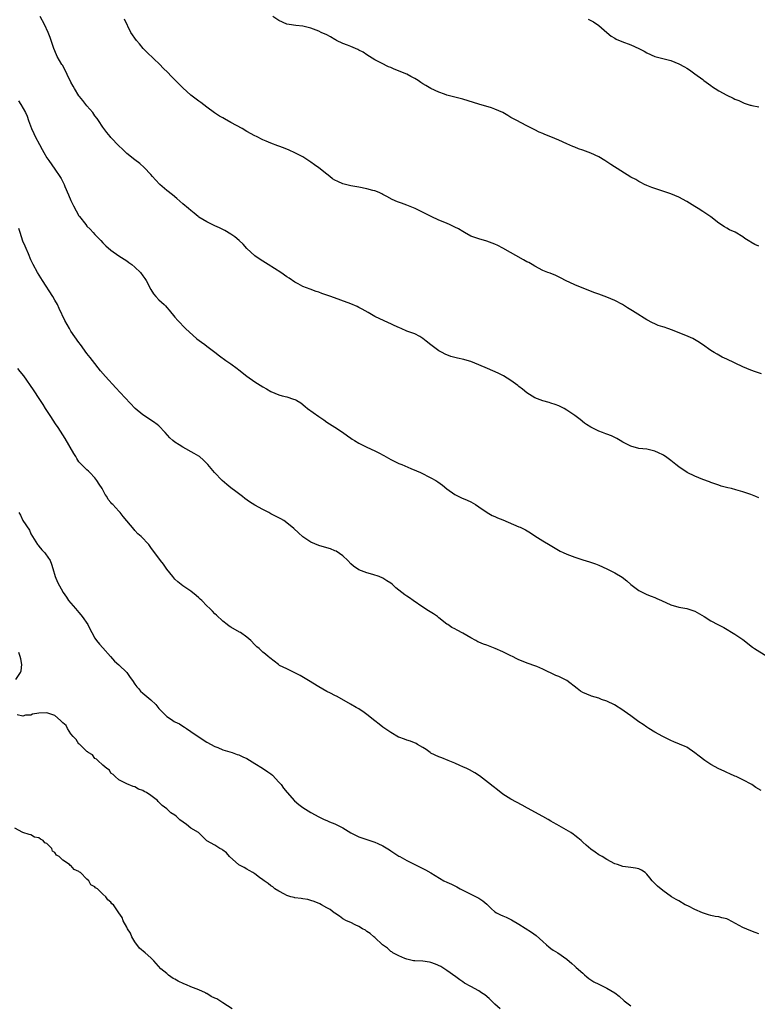
# Model space of a CAD drawing. Units: inches. Extents: x 2571000 to 2574000, y 1524000 to 1527000.
# Drawn here: x 2571192 to 2571377, y 1524246 to 1524492 of the extents above; entities that cross this region are included whole.
import ezdxf

# ---------------------------------------------------------------- set-up
doc = ezdxf.new("R2010")
doc.units = ezdxf.units.IN
doc.header["$MEASUREMENT"] = 0
doc.layers.add('LD25711524_2ft', color=103, linetype='Continuous')

msp = doc.modelspace()

# ---------------------------------------------------------------- linework, layer by layer
at = {"layer": 'LD25711524_2ft'}
for points, elevation in [([(2571377, 1524372.67), (2571376.24, 1524373), (2571375, 1524373.5), (2571373, 1524374.19), (2571371.28, 1524374.72), (2571370.16, 1524375), (2571369.22, 1524375.22), (2571367.63, 1524375.63), (2571367, 1524375.83), (2571365, 1524376.54), (2571364.68, 1524376.68), (2571363, 1524377.31), (2571361, 1524378.11), (2571359.05, 1524379), (2571357, 1524380.43), (2571356.24, 1524381), (2571355, 1524382.05), (2571353.71, 1524383), (2571353.29, 1524383.29), (2571353, 1524383.46), (2571351.96, 1524383.96), (2571351, 1524384.38), (2571349, 1524384.81), (2571347, 1524385.05), (2571345, 1524385.6), (2571343, 1524386.61), (2571342.36, 1524387), (2571341.53, 1524387.53), (2571341, 1524387.75), (2571340.18, 1524388.18), (2571339, 1524388.61), (2571338.73, 1524388.72), (2571337.94, 1524389), (2571337, 1524389.36), (2571335, 1524390.36), (2571333.93, 1524391), (2571333.39, 1524391.39), (2571332.3, 1524392.3), (2571331, 1524393.26), (2571329, 1524394.64), (2571328.35, 1524395), (2571327, 1524395.65), (2571326.04, 1524396.04), (2571325, 1524396.37), (2571324.55, 1524396.55), (2571323, 1524396.9), (2571321, 1524397.67), (2571319, 1524398.91), (2571317.88, 1524399.88), (2571317, 1524400.54), (2571316.75, 1524400.75), (2571315, 1524402.03), (2571313.14, 1524403.14), (2571311.82, 1524403.82), (2571310.46, 1524404.46), (2571309.17, 1524405), (2571307, 1524405.95), (2571305, 1524406.73), (2571304.04, 1524407), (2571303.24, 1524407.24), (2571301.63, 1524407.63), (2571301, 1524407.76), (2571300.03, 1524408.03), (2571298.57, 1524408.57), (2571297.81, 1524409), (2571297, 1524409.42), (2571295, 1524410.89), (2571293.83, 1524411.83), (2571293, 1524412.55), (2571292.26, 1524413), (2571291, 1524413.64), (2571289, 1524414.37), (2571287.57, 1524415), (2571287.16, 1524415.16), (2571285.78, 1524415.78), (2571285, 1524416.21), (2571284.43, 1524416.43), (2571281, 1524418.02), (2571279.32, 1524419), (2571277.84, 1524419.84), (2571277, 1524420.26), (2571276.53, 1524420.53), (2571275, 1524421.15), (2571269.96, 1524423), (2571269, 1524423.37), (2571267.77, 1524423.77), (2571267, 1524424.06), (2571266.28, 1524424.28), (2571264.8, 1524424.8), (2571263, 1524425.54), (2571261.83, 1524426.17), (2571261, 1524426.59), (2571259.55, 1524427.55), (2571259, 1524427.95), (2571257.51, 1524429), (2571254.33, 1524431), (2571253, 1524431.81), (2571252.28, 1524432.28), (2571251, 1524433.2), (2571249, 1524435), (2571248.06, 1524436.06), (2571247.02, 1524437), (2571245.94, 1524437.94), (2571245, 1524438.57), (2571243.5, 1524439.5), (2571243, 1524439.77), (2571242.17, 1524440.17), (2571241, 1524440.69), (2571239, 1524441.65), (2571237, 1524442.87), (2571236.82, 1524443), (2571235.82, 1524443.82), (2571235, 1524444.47), (2571234.4, 1524445), (2571233, 1524446.18), (2571231.49, 1524447.49), (2571230.39, 1524448.39), (2571229, 1524449.48), (2571227.23, 1524451), (2571226.15, 1524452.15), (2571225.38, 1524453), (2571225, 1524453.46), (2571223.29, 1524455.29), (2571222.23, 1524456.23), (2571221, 1524457.14), (2571219, 1524458.79), (2571217.85, 1524459.85), (2571217, 1524460.69), (2571215, 1524462.77), (2571214.79, 1524463), (2571213.98, 1524463.98), (2571213.21, 1524465), (2571213, 1524465.3), (2571211.92, 1524467), (2571211.53, 1524467.53), (2571211, 1524468.2), (2571210.44, 1524469), (2571209, 1524470.63), (2571207.96, 1524471.96), (2571207.11, 1524473), (2571207, 1524473.15), (2571205.85, 1524475), (2571205.57, 1524475.57), (2571205, 1524476.6), (2571204.87, 1524476.87), (2571204.55, 1524477.45), (2571203.56, 1524479.56), (2571202.84, 1524480.84), (2571202.71, 1524481), (2571201.55, 1524483), (2571201.37, 1524483.37), (2571200.7, 1524485), (2571199.76, 1524487.76), (2571199.27, 1524489), (2571198.39, 1524491), (2571197.32, 1524493)], 7756), ([(2571377.67, 1524403.67), (2571376.2, 1524404.2), (2571375, 1524404.58), (2571373, 1524405.39), (2571369, 1524407.35), (2571367.86, 1524407.86), (2571367, 1524408.34), (2571366.56, 1524408.56), (2571365.85, 1524409), (2571365, 1524409.55), (2571362.93, 1524411), (2571361.77, 1524411.77), (2571360.48, 1524412.48), (2571359.3, 1524413), (2571355.42, 1524414.58), (2571354.28, 1524415), (2571353.32, 1524415.32), (2571353, 1524415.46), (2571351.8, 1524415.8), (2571351, 1524416.19), (2571350.41, 1524416.41), (2571349, 1524417.19), (2571346.09, 1524419), (2571345.41, 1524419.41), (2571345, 1524419.67), (2571344.18, 1524420.18), (2571342.92, 1524421), (2571341, 1524422.01), (2571339, 1524422.86), (2571337, 1524423.57), (2571335.96, 1524423.96), (2571333.24, 1524425), (2571331, 1524425.9), (2571328.63, 1524427), (2571327.57, 1524427.57), (2571326.23, 1524428.23), (2571324.8, 1524428.8), (2571324.26, 1524429), (2571323, 1524429.53), (2571321, 1524430.56), (2571320.29, 1524431), (2571319.47, 1524431.47), (2571319, 1524431.71), (2571318.17, 1524432.17), (2571313, 1524435.13), (2571311.73, 1524435.73), (2571311, 1524436.1), (2571310.32, 1524436.32), (2571309, 1524436.82), (2571307, 1524437.39), (2571305, 1524438.13), (2571303.44, 1524439), (2571303, 1524439.23), (2571301.88, 1524439.88), (2571301, 1524440.35), (2571299.63, 1524441), (2571298.49, 1524441.51), (2571297, 1524442.11), (2571295.04, 1524443.04), (2571291.04, 1524445), (2571289, 1524445.83), (2571287.65, 1524446.35), (2571286.69, 1524446.69), (2571285.29, 1524447.29), (2571284.01, 1524448.01), (2571283, 1524448.54), (2571282.71, 1524448.71), (2571282.03, 1524449), (2571281, 1524449.4), (2571280.49, 1524449.51), (2571279, 1524449.92), (2571277, 1524450.34), (2571275, 1524450.7), (2571273, 1524451.16), (2571271.72, 1524451.72), (2571271, 1524452.06), (2571270.44, 1524452.44), (2571269.73, 1524453), (2571269, 1524453.55), (2571267, 1524455.17), (2571265.93, 1524455.93), (2571265, 1524456.61), (2571263, 1524457.89), (2571261, 1524458.92), (2571259.56, 1524459.56), (2571258.13, 1524460.13), (2571257, 1524460.56), (2571256.7, 1524460.7), (2571255, 1524461.37), (2571253.84, 1524461.84), (2571253, 1524462.2), (2571251.36, 1524463), (2571251, 1524463.18), (2571249, 1524464.29), (2571247.77, 1524465), (2571245, 1524466.53), (2571243.4, 1524467.4), (2571243, 1524467.63), (2571242.1, 1524468.1), (2571240.88, 1524468.88), (2571239, 1524470.3), (2571237.48, 1524471.48), (2571237, 1524471.82), (2571236.32, 1524472.32), (2571235, 1524473.36), (2571233, 1524475.14), (2571232.06, 1524476.06), (2571230.07, 1524478.07), (2571229.2, 1524479), (2571228.09, 1524480.09), (2571227.22, 1524481), (2571224.02, 1524484.02), (2571223.03, 1524485), (2571222.12, 1524486.12), (2571221.35, 1524487), (2571219.99, 1524489), (2571218.35, 1524492.35)], 7754), ([(2571377, 1524435.56), (2571376, 1524436), (2571375, 1524436.57), (2571374.72, 1524436.72), (2571374.34, 1524437), (2571373.52, 1524437.52), (2571373, 1524437.9), (2571371.08, 1524439.08), (2571369.71, 1524439.71), (2571369, 1524440.07), (2571368.4, 1524440.4), (2571367, 1524441.3), (2571365, 1524442.88), (2571363, 1524444.29), (2571361.86, 1524445), (2571361, 1524445.51), (2571359, 1524446.74), (2571357, 1524447.87), (2571355, 1524448.7), (2571353, 1524449.3), (2571351, 1524449.97), (2571350.28, 1524450.28), (2571349, 1524450.75), (2571348.46, 1524451), (2571347.53, 1524451.53), (2571347, 1524451.76), (2571346.24, 1524452.24), (2571345, 1524452.87), (2571339.96, 1524455.96), (2571338.48, 1524457), (2571337, 1524457.9), (2571335, 1524458.86), (2571333, 1524459.6), (2571331.94, 1524459.94), (2571331, 1524460.32), (2571330.48, 1524460.48), (2571329, 1524461.15), (2571327, 1524462.08), (2571325, 1524462.94), (2571323.51, 1524463.51), (2571323, 1524463.73), (2571322.09, 1524464.09), (2571321, 1524464.65), (2571319, 1524465.7), (2571317.6, 1524466.4), (2571316.46, 1524467), (2571315.48, 1524467.48), (2571315, 1524467.75), (2571314.23, 1524468.23), (2571312.96, 1524468.96), (2571311, 1524469.87), (2571310.18, 1524470.18), (2571307, 1524471.07), (2571303, 1524472.29), (2571299, 1524473.36), (2571298.42, 1524473.58), (2571297, 1524474.07), (2571295, 1524474.96), (2571293.72, 1524475.72), (2571293, 1524476.16), (2571292.52, 1524476.52), (2571291.82, 1524477), (2571291, 1524477.52), (2571289.99, 1524478.01), (2571289, 1524478.54), (2571285.81, 1524479.81), (2571285, 1524480.21), (2571284.44, 1524480.44), (2571282.65, 1524481.35), (2571281, 1524482.17), (2571279, 1524483.38), (2571278.05, 1524484.05), (2571277, 1524484.6), (2571276.75, 1524484.75), (2571275, 1524485.53), (2571274.19, 1524485.81), (2571273, 1524486.27), (2571271.44, 1524487), (2571271.16, 1524487.16), (2571271, 1524487.23), (2571269.89, 1524487.89), (2571269, 1524488.38), (2571267.57, 1524489), (2571267, 1524489.3), (2571265, 1524490.08), (2571263, 1524490.61), (2571261.22, 1524490.78), (2571259.57, 1524491), (2571259, 1524491.09), (2571257, 1524492.01), (2571255.48, 1524493)], 7752), ([(2571334.3, 1524492.3), (2571335.67, 1524491.67), (2571337, 1524490.75), (2571339.01, 1524489), (2571340.11, 1524488.11), (2571341, 1524487.54), (2571341.34, 1524487.34), (2571342.71, 1524486.71), (2571345, 1524485.92), (2571347, 1524485.02), (2571348.34, 1524484.34), (2571349, 1524483.94), (2571351, 1524483.02), (2571353.7, 1524482.3), (2571355, 1524481.99), (2571357, 1524481.19), (2571358.45, 1524480.45), (2571359, 1524480.07), (2571359.66, 1524479.66), (2571361, 1524478.7), (2571363, 1524477.22), (2571363.27, 1524477), (2571365, 1524475.71), (2571365.42, 1524475.42), (2571366.08, 1524475), (2571367, 1524474.43), (2571369, 1524473.36), (2571370.6, 1524472.6), (2571371, 1524472.37), (2571371.97, 1524471.97), (2571373, 1524471.47), (2571373.37, 1524471.37), (2571374.87, 1524470.87), (2571375, 1524470.81), (2571375.26, 1524470.74), (2571377, 1524470.4)], 7750), ([(2571191.89, 1524471.89), (2571192.48, 1524471), (2571193.62, 1524469), (2571194.06, 1524468.06), (2571194.41, 1524467), (2571195.1, 1524465), (2571195.75, 1524463.75), (2571196.07, 1524463), (2571197.09, 1524461), (2571197.79, 1524459.79), (2571198.21, 1524459), (2571199, 1524457.68), (2571199.46, 1524457), (2571201, 1524454.83), (2571202.22, 1524453), (2571202.51, 1524452.51), (2571203.27, 1524451), (2571203.47, 1524450.53), (2571204.42, 1524448.42), (2571205, 1524446.99), (2571205.65, 1524445.65), (2571207, 1524443.21), (2571207.14, 1524443), (2571208.68, 1524441), (2571209, 1524440.62), (2571209.82, 1524439.82), (2571210.59, 1524439), (2571211, 1524438.54), (2571212.5, 1524437), (2571213, 1524436.42), (2571213.71, 1524435.71), (2571215, 1524434.57), (2571217, 1524433.18), (2571218.3, 1524432.3), (2571219, 1524431.89), (2571219.5, 1524431.5), (2571220.21, 1524431), (2571221, 1524430.36), (2571222.38, 1524429), (2571223, 1524428.19), (2571223.48, 1524427.47), (2571223.81, 1524427), (2571225, 1524424.76), (2571225.66, 1524423.66), (2571226.24, 1524423), (2571227, 1524422.2), (2571228.27, 1524421), (2571228.66, 1524420.66), (2571229, 1524420.29), (2571229.59, 1524419.59), (2571231, 1524417.85), (2571231.71, 1524417), (2571233.67, 1524415), (2571236.46, 1524412.46), (2571237.6, 1524411.6), (2571238.48, 1524411), (2571239, 1524410.62), (2571241, 1524409.11), (2571242.15, 1524408.15), (2571243.74, 1524407), (2571245, 1524406.17), (2571246.6, 1524405), (2571247, 1524404.7), (2571249, 1524403.13), (2571251, 1524401.67), (2571253, 1524400.41), (2571253.92, 1524399.92), (2571255, 1524399.29), (2571257, 1524398.44), (2571257.82, 1524398.18), (2571259, 1524397.89), (2571260.67, 1524397.33), (2571261, 1524397.26), (2571261.19, 1524397.19), (2571261.47, 1524397), (2571262.46, 1524396.46), (2571263.55, 1524395.55), (2571264.17, 1524395), (2571266.96, 1524393), (2571268.21, 1524392.21), (2571269, 1524391.64), (2571271, 1524390.36), (2571272.93, 1524389.07), (2571274.16, 1524388.16), (2571275, 1524387.62), (2571275.35, 1524387.35), (2571275.89, 1524387), (2571277, 1524386.34), (2571278.3, 1524385.7), (2571279, 1524385.33), (2571281, 1524384.43), (2571281.96, 1524383.96), (2571283.26, 1524383.26), (2571285, 1524382.25), (2571285.84, 1524381.84), (2571287, 1524381.29), (2571287.73, 1524381), (2571290.01, 1524380.01), (2571291.43, 1524379.43), (2571292.39, 1524379), (2571295, 1524377.68), (2571296.28, 1524377), (2571296.72, 1524376.72), (2571297.89, 1524375.89), (2571299, 1524374.96), (2571301, 1524373.52), (2571301.32, 1524373.32), (2571302.67, 1524372.67), (2571304.07, 1524372.07), (2571305, 1524371.65), (2571306.12, 1524371), (2571307, 1524370.44), (2571309.05, 1524369.05), (2571310.31, 1524368.31), (2571311, 1524368.01), (2571311.66, 1524367.66), (2571313, 1524367.17), (2571317, 1524365.46), (2571317.33, 1524365.33), (2571318.65, 1524364.65), (2571319.93, 1524363.93), (2571321, 1524363.19), (2571323, 1524361.91), (2571324.84, 1524360.84), (2571326.08, 1524360.08), (2571327.36, 1524359.36), (2571328.12, 1524359), (2571329, 1524358.63), (2571331, 1524357.84), (2571333, 1524357.16), (2571334.67, 1524356.67), (2571336.17, 1524356.17), (2571337, 1524355.87), (2571339, 1524354.96), (2571341, 1524353.93), (2571342.83, 1524352.83), (2571343.97, 1524351.97), (2571345, 1524351.06), (2571347, 1524349.5), (2571347.97, 1524349), (2571348.66, 1524348.66), (2571349, 1524348.51), (2571350.08, 1524348.08), (2571351, 1524347.77), (2571351.54, 1524347.54), (2571352.68, 1524347), (2571355, 1524345.98), (2571357, 1524345.34), (2571358.99, 1524344.99), (2571360.54, 1524344.54), (2571361, 1524344.33), (2571363.3, 1524343), (2571365, 1524341.95), (2571366.73, 1524341), (2571368.26, 1524340.26), (2571371, 1524338.65), (2571373, 1524337.27), (2571375.4, 1524335.4), (2571375.93, 1524335), (2571379, 1524333.08)], 7758), ([(2571377.56, 1524299.56), (2571376.27, 1524300.27), (2571375.25, 1524301), (2571373, 1524302.23), (2571371.38, 1524303), (2571371, 1524303.15), (2571369.74, 1524303.74), (2571369, 1524304.03), (2571368.35, 1524304.35), (2571367, 1524304.94), (2571365, 1524306.04), (2571363.54, 1524307), (2571362.13, 1524308.13), (2571361, 1524308.99), (2571359, 1524310.33), (2571358.55, 1524310.55), (2571355.73, 1524311.73), (2571355, 1524312.06), (2571353, 1524313.04), (2571351, 1524314.08), (2571349.5, 1524315), (2571349, 1524315.33), (2571348.05, 1524316.05), (2571347, 1524316.74), (2571345, 1524318.17), (2571343.33, 1524319.33), (2571343, 1524319.59), (2571340.91, 1524320.91), (2571339, 1524321.88), (2571337.7, 1524322.3), (2571337, 1524322.58), (2571335.14, 1524323.14), (2571335, 1524323.17), (2571333, 1524324.03), (2571332.4, 1524324.4), (2571331.56, 1524325), (2571329.02, 1524327.02), (2571327, 1524327.99), (2571326.27, 1524328.27), (2571323, 1524329.87), (2571321.48, 1524330.52), (2571321, 1524330.71), (2571319.29, 1524331.29), (2571317, 1524332.2), (2571316.48, 1524332.48), (2571315.4, 1524333), (2571315, 1524333.21), (2571314.63, 1524333.37), (2571313, 1524334.22), (2571311.04, 1524335.04), (2571309, 1524335.84), (2571308.13, 1524336.13), (2571307, 1524336.64), (2571306.74, 1524336.73), (2571306.23, 1524337), (2571305, 1524337.68), (2571303, 1524338.87), (2571301.58, 1524339.57), (2571301, 1524339.91), (2571300.28, 1524340.28), (2571299.2, 1524341), (2571299, 1524341.12), (2571297, 1524342.71), (2571296.66, 1524343), (2571295.66, 1524343.66), (2571294.44, 1524344.44), (2571293, 1524345.37), (2571290.6, 1524347), (2571289.68, 1524347.68), (2571289, 1524348.14), (2571288.47, 1524348.47), (2571287.73, 1524349), (2571287, 1524349.63), (2571286.22, 1524350.22), (2571285.42, 1524351), (2571285, 1524351.35), (2571283.96, 1524351.96), (2571283, 1524352.58), (2571282.04, 1524353), (2571280.5, 1524353.5), (2571279, 1524353.96), (2571277, 1524354.7), (2571275.63, 1524355.63), (2571275, 1524356.19), (2571274.26, 1524357), (2571273, 1524358.22), (2571271.32, 1524359.32), (2571271, 1524359.48), (2571269.9, 1524359.9), (2571268.37, 1524360.37), (2571267, 1524360.77), (2571265, 1524361.63), (2571263, 1524362.91), (2571261.9, 1524363.9), (2571260.7, 1524365), (2571259, 1524366.47), (2571258.22, 1524367), (2571257.47, 1524367.47), (2571257, 1524367.72), (2571256.13, 1524368.13), (2571255, 1524368.69), (2571254.44, 1524369), (2571253, 1524369.74), (2571251, 1524370.84), (2571249.68, 1524371.68), (2571248.48, 1524372.48), (2571247.88, 1524373), (2571246.25, 1524374.25), (2571245, 1524375.22), (2571243.98, 1524375.98), (2571242.79, 1524377), (2571240.91, 1524379), (2571239.21, 1524381), (2571239, 1524381.23), (2571238.12, 1524382.12), (2571237.13, 1524383), (2571237, 1524383.09), (2571235.8, 1524383.8), (2571233, 1524385.32), (2571232.09, 1524385.91), (2571231, 1524386.56), (2571230.47, 1524387), (2571229.71, 1524387.71), (2571228.57, 1524389), (2571227, 1524390.65), (2571226.59, 1524391), (2571225.66, 1524391.66), (2571223, 1524393.41), (2571221.05, 1524395.05), (2571217.32, 1524399), (2571216.18, 1524400.18), (2571213.61, 1524403), (2571212.4, 1524404.4), (2571210.36, 1524407), (2571209.79, 1524407.79), (2571209, 1524408.79), (2571207.38, 1524411), (2571207, 1524411.49), (2571205, 1524414.37), (2571204.59, 1524415), (2571204.01, 1524416.01), (2571203.5, 1524417), (2571202.05, 1524420.04), (2571201.62, 1524421), (2571201, 1524422.13), (2571200.5, 1524423), (2571197.88, 1524427), (2571196.65, 1524429), (2571195.55, 1524431), (2571195, 1524432.15), (2571194.35, 1524433.65), (2571193.79, 1524435), (2571193.57, 1524435.57), (2571193, 1524436.86), (2571192.28, 1524439), (2571191.99, 1524439.99)], 7760), ([(2571377, 1524263.7), (2571376.08, 1524264.08), (2571375, 1524264.43), (2571373, 1524265.26), (2571369.3, 1524267.3), (2571369, 1524267.43), (2571367.75, 1524267.75), (2571367, 1524267.92), (2571366.07, 1524268.07), (2571365, 1524268.29), (2571364.46, 1524268.46), (2571362.91, 1524269), (2571361, 1524269.83), (2571359.4, 1524270.6), (2571358.85, 1524270.85), (2571358.55, 1524271), (2571357, 1524271.94), (2571356.32, 1524272.32), (2571355.17, 1524273), (2571353, 1524274.53), (2571351.65, 1524275.65), (2571351, 1524276.32), (2571350.65, 1524276.65), (2571350.36, 1524277), (2571349.72, 1524277.72), (2571349, 1524278.63), (2571348.57, 1524279), (2571347.63, 1524279.63), (2571347, 1524279.95), (2571346.15, 1524280.15), (2571345, 1524280.33), (2571343, 1524280.57), (2571341.63, 1524281), (2571341, 1524281.22), (2571339, 1524282.31), (2571337.8, 1524283), (2571337.31, 1524283.31), (2571337, 1524283.48), (2571336.12, 1524284.12), (2571335, 1524284.85), (2571333.86, 1524285.86), (2571333, 1524286.6), (2571332.57, 1524287), (2571331.72, 1524287.72), (2571331, 1524288.29), (2571330.6, 1524288.6), (2571330.02, 1524289), (2571329.4, 1524289.4), (2571326.53, 1524291), (2571325.57, 1524291.57), (2571325, 1524291.88), (2571324.29, 1524292.29), (2571322.96, 1524293), (2571321, 1524294.14), (2571319.36, 1524295), (2571319.14, 1524295.14), (2571317.84, 1524295.84), (2571315, 1524297.36), (2571313, 1524298.64), (2571311.68, 1524299.68), (2571310.55, 1524300.55), (2571309.44, 1524301.44), (2571307.17, 1524303.17), (2571305.97, 1524303.97), (2571304.68, 1524304.68), (2571303.98, 1524305), (2571303, 1524305.48), (2571302.2, 1524305.8), (2571301, 1524306.35), (2571299.36, 1524307), (2571297.7, 1524307.7), (2571297, 1524307.94), (2571295, 1524308.89), (2571294.82, 1524309), (2571293.78, 1524309.78), (2571293, 1524310.28), (2571291.69, 1524311), (2571291.29, 1524311.29), (2571289.9, 1524311.9), (2571289, 1524312.12), (2571288.37, 1524312.37), (2571287, 1524312.84), (2571286.89, 1524312.89), (2571285, 1524314), (2571283.52, 1524315), (2571283.22, 1524315.22), (2571283, 1524315.36), (2571282.09, 1524316.09), (2571280.96, 1524316.96), (2571279, 1524318.54), (2571278.3, 1524319), (2571277, 1524319.91), (2571276.28, 1524320.28), (2571274.91, 1524321.09), (2571271.53, 1524323), (2571271, 1524323.29), (2571269.86, 1524323.86), (2571269, 1524324.32), (2571267, 1524325.43), (2571264.42, 1524327), (2571263.57, 1524327.57), (2571262.29, 1524328.29), (2571260.97, 1524328.97), (2571259, 1524329.91), (2571257.18, 1524330.82), (2571256.86, 1524331), (2571254.7, 1524332.7), (2571254.28, 1524333), (2571253.63, 1524333.63), (2571253, 1524334.15), (2571252.04, 1524335), (2571251.48, 1524335.48), (2571251, 1524335.92), (2571249.95, 1524337), (2571249, 1524337.83), (2571247.39, 1524339), (2571247.15, 1524339.15), (2571245, 1524340.32), (2571244.58, 1524340.58), (2571244.02, 1524341), (2571243, 1524341.83), (2571241.38, 1524343.38), (2571241, 1524343.73), (2571240.35, 1524344.35), (2571239.72, 1524345), (2571239, 1524345.68), (2571237.7, 1524347), (2571237.34, 1524347.34), (2571237, 1524347.69), (2571236.28, 1524348.28), (2571235, 1524349.39), (2571233, 1524350.67), (2571232.54, 1524351), (2571231.68, 1524351.68), (2571231, 1524352.33), (2571230.44, 1524353), (2571229, 1524354.86), (2571228.1, 1524356.1), (2571227.37, 1524357), (2571225, 1524360.27), (2571224.44, 1524361), (2571222.56, 1524363), (2571221.73, 1524363.73), (2571221, 1524364.55), (2571220.77, 1524364.77), (2571219, 1524366.93), (2571218.01, 1524368.01), (2571217.28, 1524369), (2571217, 1524369.34), (2571215.45, 1524371), (2571215.22, 1524371.22), (2571215, 1524371.53), (2571214.31, 1524372.31), (2571213.98, 1524373), (2571213.56, 1524373.56), (2571212.81, 1524375), (2571212.08, 1524376.08), (2571211.5, 1524377), (2571211, 1524377.65), (2571209.71, 1524379), (2571209.35, 1524379.35), (2571209, 1524379.65), (2571208.33, 1524380.33), (2571207.67, 1524381), (2571207, 1524381.72), (2571206.49, 1524382.49), (2571206.22, 1524383), (2571205.74, 1524383.74), (2571203.53, 1524387.53), (2571201.77, 1524390.23), (2571201.17, 1524391.17), (2571199.93, 1524393), (2571198.63, 1524395), (2571198.02, 1524396.02), (2571197.24, 1524397.24), (2571195.65, 1524399.65), (2571193.19, 1524403.19), (2571192.3, 1524404.3), (2571191.71, 1524405)], 7762), ([(2571191.94, 1524369), (2571192.38, 1524368.38), (2571193, 1524367.03), (2571194.59, 1524364.59), (2571195, 1524363.67), (2571195.37, 1524363), (2571196.66, 1524361), (2571196.82, 1524360.82), (2571197, 1524360.57), (2571197.72, 1524359.72), (2571198.4, 1524359), (2571198.67, 1524358.67), (2571199.79, 1524357), (2571200.09, 1524356.09), (2571200.49, 1524355), (2571201.04, 1524353), (2571201.59, 1524351.59), (2571203.01, 1524349), (2571203.84, 1524347.84), (2571204.38, 1524347), (2571206.16, 1524345), (2571206.56, 1524344.56), (2571207, 1524344.04), (2571207.45, 1524343.45), (2571207.83, 1524343), (2571209.18, 1524341), (2571209.76, 1524339.76), (2571210.24, 1524339), (2571211, 1524337.59), (2571211.41, 1524337), (2571212.12, 1524336.12), (2571213, 1524335.19), (2571214.89, 1524333), (2571215.88, 1524331.88), (2571217, 1524330.95), (2571219, 1524329), (2571219.77, 1524327.77), (2571220.37, 1524327), (2571221, 1524326.12), (2571221.44, 1524325.44), (2571221.85, 1524325), (2571222.38, 1524324.38), (2571223, 1524323.88), (2571223.45, 1524323.45), (2571225, 1524322.19), (2571226.22, 1524321), (2571227, 1524320.06), (2571227.96, 1524319), (2571229, 1524318), (2571229.61, 1524317.61), (2571230.5, 1524317), (2571230.82, 1524316.82), (2571231, 1524316.7), (2571232.16, 1524316.16), (2571233, 1524315.58), (2571233.37, 1524315.37), (2571233.87, 1524315), (2571235, 1524314.27), (2571236.82, 1524313), (2571239, 1524311.65), (2571241, 1524310.56), (2571241.75, 1524310.25), (2571243, 1524309.74), (2571245.32, 1524309), (2571246.55, 1524308.55), (2571247, 1524308.41), (2571247.94, 1524307.94), (2571249, 1524307.5), (2571251, 1524306.3), (2571252.91, 1524305.09), (2571254.23, 1524304.23), (2571255, 1524303.68), (2571255.37, 1524303.37), (2571257, 1524301.63), (2571257.52, 1524301), (2571258.13, 1524300.13), (2571259.04, 1524299.04), (2571260.93, 1524296.93), (2571262.01, 1524296.01), (2571263, 1524295.28), (2571265, 1524294.07), (2571266.96, 1524292.96), (2571268.28, 1524292.28), (2571269, 1524292), (2571269.68, 1524291.68), (2571271, 1524291.18), (2571273, 1524290.22), (2571275, 1524288.99), (2571276.32, 1524288.32), (2571277, 1524287.99), (2571279, 1524287.29), (2571281, 1524286.62), (2571281.74, 1524286.26), (2571283, 1524285.69), (2571284.67, 1524284.67), (2571285, 1524284.43), (2571287, 1524283.14), (2571287.25, 1524283), (2571289, 1524282.06), (2571291, 1524281), (2571293, 1524280), (2571293.69, 1524279.69), (2571295, 1524278.96), (2571298.27, 1524277), (2571299, 1524276.6), (2571300.13, 1524276.13), (2571301, 1524275.68), (2571301.47, 1524275.47), (2571302.32, 1524275), (2571303.68, 1524274.32), (2571307, 1524272.6), (2571307.95, 1524271.95), (2571309, 1524271.09), (2571310.05, 1524270.05), (2571311, 1524269.24), (2571311.4, 1524269), (2571312.44, 1524268.44), (2571313, 1524268.18), (2571313.84, 1524267.84), (2571315.2, 1524267.2), (2571317, 1524266.14), (2571320.13, 1524264.13), (2571321.29, 1524263.29), (2571323, 1524261.76), (2571323.9, 1524261), (2571324.47, 1524260.47), (2571325, 1524260.05), (2571325.62, 1524259.62), (2571326.76, 1524259), (2571329, 1524257.42), (2571330.27, 1524256.27), (2571331, 1524255.67), (2571331.32, 1524255.32), (2571333, 1524253.84), (2571333.43, 1524253.43), (2571334, 1524253), (2571334.54, 1524252.54), (2571335.75, 1524251.75), (2571337, 1524251.09), (2571339, 1524250.13), (2571340.98, 1524248.98), (2571342.11, 1524248.11), (2571343.35, 1524247), (2571345, 1524245.68)], 7764), ([(2571191.24, 1524327.24), (2571192.41, 1524329), (2571192.54, 1524329.46), (2571192.74, 1524331), (2571192.42, 1524332.42), (2571192.31, 1524333), (2571191.94, 1524334.06)], 7766), ([(2571312.36, 1524245), (2571311, 1524246.17), (2571310.59, 1524246.59), (2571310.12, 1524247), (2571309.57, 1524247.57), (2571308.48, 1524248.48), (2571307.65, 1524249), (2571307, 1524249.43), (2571305, 1524250.51), (2571303.41, 1524251.41), (2571303, 1524251.68), (2571302.22, 1524252.22), (2571301.2, 1524253), (2571299, 1524254.55), (2571297.51, 1524255.51), (2571296.15, 1524256.15), (2571295, 1524256.55), (2571294.63, 1524256.63), (2571293, 1524256.86), (2571291, 1524256.94), (2571290.66, 1524257), (2571289, 1524257.35), (2571288.45, 1524257.55), (2571287, 1524258.21), (2571285.47, 1524259), (2571285.2, 1524259.2), (2571285, 1524259.32), (2571284.13, 1524260.13), (2571282.92, 1524261), (2571281, 1524262.8), (2571280.73, 1524263), (2571279.81, 1524263.81), (2571279, 1524264.31), (2571278.61, 1524264.61), (2571277.87, 1524265), (2571277, 1524265.53), (2571276.03, 1524265.97), (2571275, 1524266.51), (2571273.92, 1524267), (2571273, 1524267.5), (2571272.16, 1524268.16), (2571271, 1524268.85), (2571270.92, 1524268.92), (2571270.78, 1524269), (2571269.79, 1524269.79), (2571269, 1524270.25), (2571267.61, 1524271), (2571267.23, 1524271.23), (2571265.83, 1524271.83), (2571265, 1524272.07), (2571264.26, 1524272.26), (2571263, 1524272.44), (2571262.54, 1524272.54), (2571261, 1524272.72), (2571260.8, 1524272.8), (2571259.98, 1524273), (2571259, 1524273.32), (2571258.37, 1524273.63), (2571257, 1524274.37), (2571255.98, 1524275), (2571255.44, 1524275.44), (2571255, 1524275.74), (2571254.32, 1524276.32), (2571253.31, 1524277), (2571253, 1524277.25), (2571252.18, 1524277.82), (2571251, 1524278.69), (2571250.47, 1524279), (2571249.58, 1524279.58), (2571249, 1524279.84), (2571248.33, 1524280.33), (2571247, 1524280.99), (2571244.67, 1524283), (2571243.93, 1524283.93), (2571243, 1524284.6), (2571242.78, 1524284.78), (2571242.26, 1524285), (2571241, 1524285.86), (2571238.95, 1524286.95), (2571236.94, 1524288.94), (2571236.89, 1524289), (2571235, 1524290.16), (2571233.93, 1524291), (2571232.19, 1524292.19), (2571231.4, 1524293), (2571231, 1524293.34), (2571229.99, 1524293.99), (2571229, 1524294.96), (2571227.79, 1524295.79), (2571227, 1524296.66), (2571226.77, 1524296.77), (2571226.61, 1524297), (2571225, 1524298.3), (2571223.88, 1524299), (2571223.31, 1524299.31), (2571223, 1524299.55), (2571221.85, 1524299.85), (2571221, 1524300.42), (2571220.52, 1524300.52), (2571219, 1524301.17), (2571217, 1524302.19), (2571216.06, 1524303), (2571215.54, 1524303.54), (2571215, 1524303.85), (2571214.6, 1524304.6), (2571214, 1524305), (2571213, 1524305.89), (2571211.7, 1524307), (2571211.4, 1524307.4), (2571211, 1524307.53), (2571210.42, 1524308.42), (2571209.33, 1524309), (2571209.2, 1524309.2), (2571209, 1524309.25), (2571207.19, 1524311), (2571207.12, 1524311.12), (2571207, 1524311.15), (2571206.32, 1524312.32), (2571205.58, 1524313), (2571205, 1524313.69), (2571204.14, 1524315), (2571203.82, 1524315.82), (2571203, 1524316.42), (2571202.74, 1524316.74), (2571202.42, 1524317), (2571201, 1524318.32), (2571199, 1524318.99), (2571197, 1524318.86), (2571195.41, 1524318.59), (2571195, 1524318.38), (2571193.64, 1524318.36), (2571193, 1524318.08), (2571191.56, 1524318.44)], 7766), ([(2571245.32, 1524245), (2571243, 1524246.47), (2571242.26, 1524247), (2571241.45, 1524247.45), (2571241, 1524247.64), (2571240.09, 1524248.09), (2571239, 1524248.77), (2571238.84, 1524248.84), (2571238.6, 1524249), (2571237, 1524249.69), (2571235, 1524250.5), (2571233.92, 1524251), (2571233.25, 1524251.25), (2571231.84, 1524251.84), (2571231, 1524252.38), (2571230.58, 1524252.58), (2571230.01, 1524253), (2571229.4, 1524253.4), (2571229, 1524253.78), (2571227.51, 1524255), (2571226.31, 1524256.31), (2571225.74, 1524257), (2571225, 1524257.71), (2571223.54, 1524259), (2571222.14, 1524260.14), (2571221, 1524261.75), (2571220.25, 1524263), (2571219.9, 1524263.9), (2571219.17, 1524265), (2571219, 1524265.36), (2571218.08, 1524267), (2571217.76, 1524267.76), (2571216.98, 1524268.98), (2571215.62, 1524271), (2571215.23, 1524271.23), (2571215, 1524271.65), (2571214.25, 1524272.25), (2571213.74, 1524273), (2571213, 1524273.64), (2571211.61, 1524275), (2571211.17, 1524275.17), (2571211, 1524275.44), (2571209.94, 1524275.94), (2571209.48, 1524277), (2571209, 1524277.38), (2571207.35, 1524279), (2571207.13, 1524279.13), (2571207, 1524279.27), (2571205.8, 1524279.8), (2571205, 1524280.75), (2571204.8, 1524280.8), (2571204.62, 1524281), (2571203, 1524282.13), (2571202.04, 1524283), (2571201.41, 1524283.41), (2571201, 1524284.06), (2571200.39, 1524284.39), (2571200.19, 1524285), (2571199, 1524286.25), (2571198.43, 1524286.43), (2571198.02, 1524287), (2571197.36, 1524287.36), (2571197, 1524287.73), (2571195.84, 1524287.84), (2571195, 1524288.49), (2571194.54, 1524288.54), (2571193, 1524289.03), (2571191, 1524290.13)], 7768)]:
    msp.add_lwpolyline(points, dxfattribs=dict(at, elevation=elevation))

doc.saveas('drawing.dxf')
